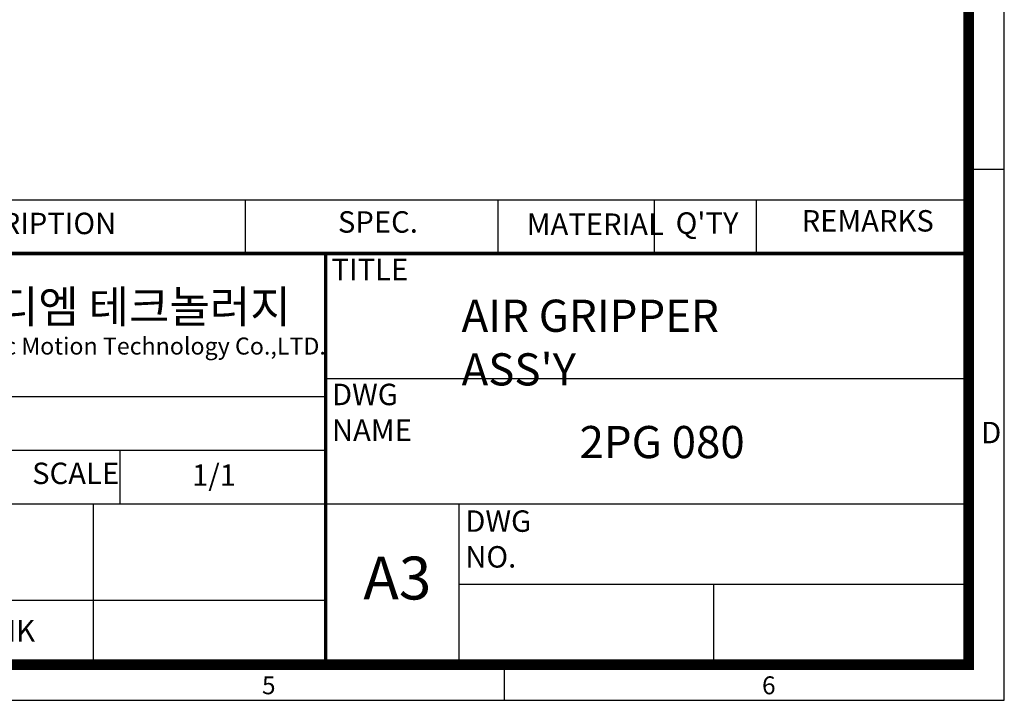
# Model space of a CAD drawing. Units: millimetres. Extents: x 0 to 420, y 0 to 297.
# Drawn here: x 282 to 420, y 0 to 95 of the extents above; entities that cross this region are included whole.
import ezdxf

# ---------------------------------------------------------------- set-up
doc = ezdxf.new("R2010")
doc.units = ezdxf.units.MM
doc.header["$LTSCALE"] = 2
doc.header["$MEASUREMENT"] = 0
doc.linetypes.add('HIDDEN', pattern=[0.375, 0.25, -0.125])
doc.layers.add('2', color=2, linetype='HIDDEN')
doc.layers.add('3', color=3, linetype='Continuous')
doc.styles.get("Standard").update_dxf_attribs({"font": 'romans.shx', "bigfont": 'hgs.shx'})

# ---------------------------------------------------------------- blocks, each defined once
blk = doc.blocks.new('A$C53347785')
h = blk.add_hatch(color=3)
h.paths.add_polyline_path([(22.7010485497849, 10.43249339397715), (0.2490298169022935, 10.43249339397687), (0.2490298169022935, 10.18346357707458), (22.7010485497849, 10.18346357707492)])
h.paths.add_polyline_path([(22.95007836668719, 10.43249339397715), (22.7010485497849, 10.43249339397715), (22.7010485497849, 5.684341886080801e-14), (22.95007836668719, -5.684341886080801e-14)])
h.paths.add_polyline_path([(0.2490298169022935, 10.43249339397687), (0, 10.43249339397687), (0, -5.684341886080801e-14), (0.2490298169022935, -5.684341886080801e-14)])
h.paths.add_polyline_path([(22.7010485497849, 0.249029816902123), (0.2490298169022935, 0.249029816902123), (0.2490298169022935, 5.684341886080801e-14), (22.7010485497849, 5.684341886080801e-14)])
h.paths.add_polyline_path([(22.7010485497849, 6.000475044860082), (0.2490298169022935, 6.0004750448594), (0.2490298169022935, 5.755201629216288), (22.7010485497849, 5.755201629215833)])
h.paths.add_polyline_path([(22.7010485497849, 5.247135268238367), (0.2490298169022935, 5.247135268238367), (0.2490298169022935, 5.001861852593834), (22.7010485497849, 5.001861852593834)])
edge = h.paths.add_edge_path()
edge.add_line((22.7010485497849, 4.493795491616766), (0.2490298169018388, 4.493795491616766))
edge.add_line((0.2490298169022935, 4.493795491616766), (0.2490298169022935, 4.244765674714913))
edge.add_line((0.2490298169022935, 4.24476567471504), (10.71752669185435, 4.244765674714913))
edge.add_ellipse((10.78621459775832, 3.810533833757233), major_axis=(-0.5255858906663473, 0), ratio=0.8333333333333331, start_angle=262.49063393164386, end_angle=277.50936606835614, ccw=False)
edge.add_line((10.85490250366001, 4.244765674714813), (22.70104854978445, 4.244765674714429))
edge.add_line((22.7010485497849, 4.244765674714586), (22.7010485497849, 4.493795491616886))
h = blk.add_hatch(color=3)
edge = h.paths.add_edge_path()
edge.add_ellipse((10.15291705372056, 5.356797968503656), major_axis=(-8.180545873039149, -2.361193238622175), ratio=0.3703703703703891, start_angle=151.7167549872041, end_angle=298.7658134471012)
edge.add_line((5.449591572357349, 6.876451529304404), (6.406332175528405, 6.876451529304532))
edge.add_arc((6.406332175528405, 5.124498560416612), 1.751952968887889, 29.99999999995879, 90.00000000001012, ccw=False)
edge.add_line((7.923567952821941, 6.000475044859456), (8.508675738194597, 6.000475044859456))
edge.add_line((8.508675738194142, 6.000475044859456), (8.508675738194142, 6.876451529304489))
edge.add_line((8.508675738194142, 6.876451529304518), (13.06375345730476, 6.87645152930363))
edge.add_line((13.06375345730521, 6.876451529303722), (13.06375345730476, 6.000475044859769))
edge.add_line((13.06375345730476, 6.000475044859741), (13.41414405108253, 6.000475044859805))
edge.add_line((13.41414405108208, 6.000475044859854), (13.41414405108208, 6.876451529303875))
edge.add_line((13.41414405108208, 6.876451529303836), (17.61883117641128, 6.876451529303075))
edge.add_line((17.61883117641173, 6.87645152930304), (17.61883117641173, 6.000475044859655))
edge.add_line((17.61883117641173, 6.000475044859684), (17.77120880135135, 6.000475044859748))
h = blk.add_hatch(color=3)
edge = h.paths.add_edge_path()
edge.add_line((3.778402722199644, 5.755201629215946), (3.650537700815221, 5.755201629215946))
edge.add_ellipse((10.15291705372056, 5.356797968503656), major_axis=(-8.180545873039149, -2.361193238622175), ratio=0.3703703703703891, start_angle=316.1168992928113, end_angle=323.7061276905276)
edge.add_line((3.041816232433121, 5.247135268238367), (3.778402722200099, 5.247135268238495))
edge.add_line((3.778402722199644, 5.247135268238367), (3.778402722199644, 5.75520162921606))
edge = h.paths.add_edge_path()
edge.add_line((3.778402722200099, 5.001861852593834), (2.791830323788872, 5.00186185259377))
edge.add_ellipse((10.15291705372056, 5.356797968503656), major_axis=(-8.180545873039149, -2.361193238622175), ratio=0.3703703703703891, start_angle=327.3719577861497, end_angle=335.0535224365697)
edge.add_line((2.366752405699117, 4.493795491616766), (3.778402722199189, 4.493795491616702))
edge.add_line((3.778402722198734, 4.493795491616766), (3.778402722199189, 5.001861852593954))
h.paths.add_polyline_path([(6.546488413040606, 5.755201629215946), (5.355160394197355, 5.755201629215946), (5.355160394197355, 5.247135268238367), (6.749544451443398, 5.247135268238367, 0.1324077810441381)])
h.paths.add_polyline_path([(6.749544451443398, 5.001861852593834), (5.355160394196901, 5.001861852593834), (5.355160394196901, 4.493795491616879), (6.546488413041516, 4.493795491616879, 0.1324077810438687)])
h.paths.add_polyline_path([(8.508675738194142, 5.755201629215946), (8.040820732909197, 5.755201629215946, -0.07469108149750449), (8.153987588674681, 5.247135268238367), (8.508675738194142, 5.247135268238367)])
h.paths.add_polyline_path([(8.508675738194142, 5.001861852593834), (8.153987588674681, 5.001861852593834, -0.07469108149739591), (8.040820732910106, 4.493795491616766), (8.508675738194142, 4.493795491616766)])
h.paths.add_polyline_path([(9.735042816416808, 5.755201629216288), (9.735042816416808, 5.247135268238367), (10.08950771942364, 5.247135268238367)])
h.paths.add_polyline_path([(10.26062870708211, 5.001861852594004), (9.735042816416808, 5.001861852594004), (9.735042816416808, 4.493795491616879), (10.61509361009121, 4.493795491616993)])
h.paths.add_polyline_path([(11.83738637908209, 5.755201629215946), (11.48292147607572, 5.247135268238367), (11.83738637908209, 5.247135268238367)])
h.paths.add_polyline_path([(11.83738637908209, 5.001861852594004), (11.31180048841634, 5.001861852593834), (10.95733558541042, 4.493795491616766), (11.83738637908209, 4.493795491616766)])
h = blk.add_hatch(color=3)
edge = h.paths.add_edge_path()
edge.add_line((3.428012128421869, 6.876451529303836), (3.428012128422324, 6.000475044859435))
edge.add_line((3.428012128421869, 6.0004750448594), (3.988719007644249, 6.000475044859527))
edge.add_ellipse((10.15291705372056, 5.356797968503656), major_axis=(-8.180545873039149, -2.361193238622175), ratio=0.3703703703703891, start_angle=298.76581344710115, end_angle=312.4236059325197, ccw=False)
edge.add_line((5.449591572357349, 6.876451529304234), (3.428012128421415, 6.876451529303854))
edge = h.paths.add_edge_path()
edge.add_ellipse((10.15291705372056, 5.356797968503656), major_axis=(-8.180545873039149, -2.361193238622175), ratio=0.3703703703703891, start_angle=117.68524372935741, end_angle=125.24225438464359, ccw=False)
edge.add_line((14.72810877774828, 3.770885003127205), (14.72810877774828, 3.372545591528322))
edge.add_line((14.72810877774828, 3.372545591528251), (16.30486644974553, 3.372545591528251))
edge.add_line((16.30486644974553, 3.372545591528251), (16.30486644974599, 4.244765674714657))
edge.add_line((16.30486644974553, 4.244765674714699), (15.58761093287194, 4.244765674714635))
h = blk.add_hatch(color=3)
edge = h.paths.add_edge_path()
edge.add_ellipse((10.15291705372056, 5.356797968503656), major_axis=(-8.180545873039149, -2.361193238622175), ratio=0.3703703703703891, start_angle=338.8981065350803, end_angle=477.6852437293574)
edge.add_line((14.72810877774828, 3.770885003127887), (14.72810877774828, 4.244765674714898))
edge.add_line((14.72810877774828, 4.244765674714699), (13.06375345730476, 4.244765674714763))
edge.add_line((13.06375345730476, 4.244765674714699), (13.06375345730476, 3.372545591528173))
edge.add_line((13.06375345730476, 3.372545591528194), (11.83738637908209, 3.372545591528194))
edge.add_line((11.83738637908209, 3.372545591528194), (11.83738637908209, 3.477662769662075))
edge.add_line((11.83738637908209, 3.477662769662118), (11.59211296343938, 3.477662769662246))
edge.add_line((11.59211296343938, 3.477662769662288), (11.59211296343938, 4.143404897838806))
edge.add_line((11.59211296343938, 4.14340489783882), (11.83738637908255, 4.143404897838757))
edge.add_line((11.83738637908209, 4.14340489783882), (11.83738637908209, 4.244765674714827))
edge.add_line((11.83738637908209, 4.244765674714699), (10.85490250366138, 4.244765674714763))
edge.add_ellipse((10.78621459775832, 3.810533833757233), major_axis=(-0.5255858906663473, 0), ratio=0.8333333333333331, start_angle=277.50936606835614, end_angle=622.490633931644, ccw=False)
edge.add_line((10.71752669185344, 4.244765674714699), (9.735042816416353, 4.244765674714635))
edge.add_line((9.735042816416808, 4.244765674714586), (9.735042816416808, 4.143404897838771))
edge.add_line((9.735042816416808, 4.14340489783882), (9.98031623206316, 4.14340489783882))
edge.add_line((9.98031623206316, 4.14340489783882), (9.98031623206316, 3.477662769662366))
edge.add_line((9.98031623206316, 3.477662769662288), (9.735042816416353, 3.477662769662288))
edge.add_line((9.735042816416808, 3.477662769662288), (9.735042816416808, 3.372545591528223))
edge.add_line((9.735042816416808, 3.372545591528194), (8.508675738194597, 3.372545591528258))
edge.add_line((8.508675738194142, 3.372545591528194), (8.508675738194142, 4.244765674714721))
edge.add_line((8.508675738194142, 4.244765674714699), (7.921392984545491, 4.244765674714699))
edge.add_arc((6.406332175531588, 5.124498560416214), 1.751952968887844, 270.00000000000483, 329.8580443423115, ccw=False)
edge.add_line((6.406332175531588, 3.372545591528194), (5.600433809843253, 3.372545591528194))
edge.add_line((5.600433809843253, 3.372545591528194), (5.600433809843253, 4.073326779083601))
edge.add_line((5.600433809843253, 4.073326779083629), (5.705550987974675, 4.073326779083565))
edge.add_arc((5.70555098797513, 5.124498560416441), 1.05117178133266, 269.9999999999433, 303.185080201443)
edge.add_line((6.280904934416867, 4.244765674714699), (5.355160394196901, 4.244765674714699))
edge.add_line((5.355160394196901, 4.244765674714699), (5.355160394197355, 3.372545591528237))
edge.add_line((5.355160394197355, 3.372545591528478), (3.778402722199644, 3.372545591528223))
edge.add_line((3.778402722199644, 3.372545591528194), (3.778402722199644, 4.244765674714913))
edge.add_line((3.778402722199644, 4.244765674714813), (2.206095255583932, 4.244765674714877))
h = blk.add_hatch(color=3)
h.paths.add_polyline_path([(14.72810877774828, 5.755201629215946), (13.06375345730476, 5.755201629215946), (13.06375345730476, 5.247135268238367), (14.72810877774828, 5.247135268238367)])
h.paths.add_polyline_path([(14.72810877774828, 5.001861852594004), (13.06375345730476, 5.001861852594004), (13.06375345730476, 4.493795491616766), (14.72810877774828, 4.493795491616879)])
edge = h.paths.add_edge_path()
edge.add_ellipse((10.15291705372056, 5.356797968503656), major_axis=(-8.180545873039149, -2.361193238622175), ratio=0.3703703703703891, start_angle=140.4342332291916, end_angle=148.0234616269153)
edge.add_line((17.55530710297899, 5.755201629215833), (16.30486644974599, 5.755201629215897))
edge.add_line((16.30486644974553, 5.755201629215946), (16.30486644974553, 5.247135268238253))
edge.add_line((16.30486644974553, 5.247135268238367), (17.01628520344093, 5.247135268238303))
edge = h.paths.add_edge_path()
edge.add_line((16.71218810688242, 5.001861852593834), (16.30486644974508, 5.001861852593898))
edge.add_line((16.30486644974553, 5.001861852594004), (16.30486644974508, 4.704620388651996))
edge.add_ellipse((10.15291705372056, 5.356797968503656), major_axis=(-8.180545873039149, -2.361193238622175), ratio=0.3703703703703891, start_angle=132.2949695196184, end_angle=136.7684031335665)
h = blk.add_hatch(color=3)
edge = h.paths.add_edge_path()
edge.add_ellipse((10.15291705372056, 5.356797968503656), major_axis=(-8.180545873039149, -2.361193238622175), ratio=0.3703703703703891, start_angle=129.086838483147, end_angle=132.2949695196184, ccw=False)
edge.add_line((15.98952265705339, 4.493795491616766), (16.30486644974553, 4.493795491616702))
edge.add_line((16.30486644974553, 4.493795491616766), (16.30486644974553, 4.704620388652266))
at = {"color": 3, "linetype": 'Continuous'}
for p, q in [((0, 10.43249339397681), (0, 0)), ((0, 10.43249339397681), (22.95007836668628, 10.43249339397698)), ((0.2490298169022935, 10.43249339397664), (0.2490298169022935, -1.13686837721616e-13)), ((0.2490298169022935, 10.18346357707458), (22.7010485497849, 10.18346357707469)), ((22.7010485497849, 10.43249339397698), (22.7010485497849, 0)), ((22.95007836668628, 10.43249339397698), (22.95007836668628, 0)), ((0.2490298169022935, 6.000475044859343), (22.7010485497849, 6.000475044859854)), ((0.2490298169022935, 6.000475044859741), (3.428012128421869, 6.000475044859741)), ((0.2490298169022935, 5.755201629215605), (3.650537700815221, 5.755201629215605)), ((3.428012128421869, 6.876451529303722), (6.406332175531134, 6.876451529304461)), ((3.778402722199644, 5.755201629215719), (3.778402722199644, 5.24713526823831)), ((3.778402722199644, 5.755201629215605), (5.355160394196901, 5.755201629215605)), ((3.988719007644249, 6.000475044859741), (7.92356795282376, 6.000475044859741)), ((5.355160394196901, 5.755201629215719), (5.355160394196901, 5.24713526823831)), ((6.546488413041061, 5.755201629215605), (8.040820732909651, 5.755201629215605)), ((8.508675738194142, 6.876451529304461), (13.06375345730476, 6.876451529303722)), ((8.508675738194142, 6.876451529303722), (8.508675738194142, 6.000475044859854)), ((8.508675738194142, 6.000475044859741), (13.06375345730476, 6.000475044859741)), ((8.508675738194142, 5.755201629215605), (13.06375345730476, 5.755201629215605)), ((8.508675738194142, 5.755201629215719), (8.508675738194142, 5.24713526823831)), ((9.735042816416808, 5.755201629215719), (10.08950771942364, 5.24713526823831)), ((9.735042816416808, 5.755201629215719), (9.735042816416808, 5.24713526823831)), ((11.48292147607481, 5.24713526823831), (11.83738637908255, 5.755201629215719)), ((11.83738637908255, 5.755201629215719), (11.83738637908255, 5.24713526823831)), ((13.06375345730476, 6.876451529303722), (13.06375345730476, 6.000475044859854)), ((13.06375345730476, 5.755201629215719), (13.06375345730476, 5.24713526823831)), ((13.41414405108253, 6.876451529303722), (17.61883117641173, 6.876451529302926)), ((13.41414405108253, 6.876451529303722), (13.41414405108253, 6.000475044859854)), ((13.41414405108253, 6.000475044859741), (17.61883117641173, 6.000475044859741)), ((14.72810877774828, 5.755201629215719), (14.72810877774828, 5.24713526823831)), ((14.72810877774828, 5.755201629215605), (16.30486644974553, 5.755201629215549)), ((16.30486644974553, 5.755201629215719), (16.30486644974553, 5.24713526823831)), ((17.61883117641173, 6.876451529303722), (17.61883117641173, 6.000475044859854)), ((0.2490298169022935, 5.24713526823831), (22.7010485497849, 5.247135268238083)), ((0.2490298169022935, 5.24713526823831), (3.041816232433121, 5.24713526823831)), ((0.2490298169022935, 5.001861852594004), (22.7010485497849, 5.001861852594004)), ((0.2490298169022935, 5.001861852594573), (2.791830323788872, 5.001861852594516)), ((0.2490298169022935, 4.493795491616766), (22.7010485497849, 4.493795491616822)), ((0.2490298169022935, 4.493795491616766), (2.366752405699117, 4.493795491616766)), ((0.2490298169022935, 4.244765674714756), (22.7010485497849, 4.244765674714529)), ((0.2490298169022935, 4.244765674714756), (2.206095255583023, 4.244765674714643)), ((3.778402722199644, 5.24713526823831), (5.355160394196901, 5.24713526823831)), ((3.778402722198734, 5.001861852594516), (5.355160394196901, 5.001861852594516)), ((3.778402722199644, 5.001861852594516), (3.778402722199644, 4.493795491616766)), ((3.778402722198734, 4.493795491616766), (5.355160394196901, 4.493795491616766)), ((3.778402722199644, 4.248522075972744), (3.778402722199644, 3.372545591528308)), ((3.778402722199644, 4.244765674714756), (5.355160394196901, 4.244765674714643)), ((5.355160394196901, 5.001861852594516), (5.355160394196901, 4.493795491616766)), ((5.355160394196901, 4.248522075972062), (5.355160394196901, 3.372545591528308)), ((6.280904934416412, 4.244765674714643), (7.921392984545491, 4.244765674714756)), ((6.546488413041516, 4.493795491616766), (8.040820732909651, 4.493795491616766)), ((6.749544451442489, 5.24713526823831), (8.153987588674681, 5.24713526823831)), ((6.749544451442489, 5.001861852594516), (8.153987588674681, 5.001861852594573)), ((8.508675738194142, 5.247135268238083), (9.735042816416353, 5.247135268238083)), ((8.508675738194142, 5.001861852594573), (9.735042816416808, 5.001861852594516)), ((8.508675738194142, 5.001861852594516), (8.508675738194142, 4.493795491616766)), ((8.508675738194142, 4.493795491616766), (9.735042816416808, 4.493795491616766)), ((8.508675738194142, 4.244765674714756), (8.508675738194142, 3.372545591528308)), ((8.508675738194142, 4.244765674714643), (9.735042816416808, 4.244765674714643)), ((9.735042816416808, 5.001861852594516), (9.735042816416808, 4.493795491615913)), ((9.735042816416808, 4.244765674714643), (9.735042816416808, 4.143404897838764)), ((9.735042816416808, 4.143404897838764), (9.98031623206316, 4.143404897838764)), ((9.98031623206316, 4.143404897838764), (9.98031623206316, 3.477662769662118)), ((10.08950771942364, 5.247135268238083), (11.48292147607481, 5.247135268238083)), ((10.2606287070812, 5.001861852594516), (11.31180048841725, 5.001861852594573)), ((10.26062870708211, 5.001861852593549), (10.61509361009257, 4.493795491615913)), ((10.61509361009121, 4.493795491616766), (10.95733558540996, 4.493795491616766)), ((10.95733558540951, 4.493795491615913), (11.31180048841725, 5.001861852594516)), ((11.59211296343938, 4.143404897838764), (11.59211296343938, 3.477662769662118)), ((11.83738637908255, 4.143404897838764), (11.59211296343938, 4.143404897838764)), ((11.83738637908255, 5.247135268238083), (13.06375345730476, 5.247135268238083)), ((11.83738637908255, 5.001861852594516), (11.83738637908255, 4.493795491615913)), ((11.83738637908255, 5.001861852594516), (13.06375345730476, 5.001861852594516)), ((11.83738637908255, 4.493795491616766), (13.06375345730476, 4.493795491616766)), ((11.83738637908255, 4.244765674714756), (11.83738637908255, 4.143404897838764)), ((11.83738637908255, 4.244765674714756), (13.06375345730476, 4.244765674714756)), ((13.06375345730476, 5.001861852594516), (13.06375345730476, 4.493795491616766)), ((13.06375345730476, 4.244765674714756), (13.06375345730476, 3.372545591528308)), ((14.72810877774828, 5.247135268238083), (16.30486644974553, 5.247135268238083)), ((14.72810877774828, 5.001861852594516), (16.30486644974553, 5.001861852594459)), ((14.72810877774828, 5.001861852594516), (14.72810877774828, 4.493795491616766)), ((14.72810877774828, 4.493795491616766), (15.98952265705339, 4.493795491616766)), ((14.72810877774828, 4.244765674714756), (14.72810877774828, 3.372545591528308)), ((14.72810877774828, 4.244765674714756), (15.58761093287194, 4.244765674714756)), ((16.30486644974553, 5.001861852594516), (16.30486644974553, 4.493795491616766)), ((16.30486644974553, 4.248522075972062), (16.30486644974553, 3.372545591528308)), ((3.778402722199644, 3.372545591528308), (5.355160394196901, 3.372545591528308)), ((5.600433809843253, 4.073326779083573), (5.600433809843253, 3.372545591528308)), ((5.705550987974675, 4.073326779083573), (5.600433809843253, 4.073326779083573)), ((5.600433809843253, 3.372545591528308), (6.406332175531134, 3.372545591528308)), ((8.508675738194142, 3.372545591528308), (9.735042816416808, 3.372545591528308)), ((9.735042816416808, 3.477662769662118), (9.735042816416808, 3.372545591528308)), ((9.735042816416808, 3.477662769662118), (9.98031623206316, 3.477662769662118)), ((11.83738637908255, 3.477662769662118), (11.59211296343938, 3.477662769662118)), ((11.83738637908255, 3.477662769662118), (11.83738637908255, 3.372545591528308)), ((13.06375345730476, 3.372545591528308), (11.83738637908255, 3.372545591528308)), ((14.72810877774828, 3.372545591528308), (16.30486644974553, 3.372545591528308)), ((0, 0), (22.95007836668628, 0)), ((0.2490298169022935, 0.2490298169020093), (22.7010485497849, 0.2490298169020093))]:
    blk.add_line(p, q, dxfattribs=at)
at = {"color": 3, "linetype": 'Continuous', "lineweight": 0}
for p, q in [((0.2490298169022935, 5.755201629216117), (22.7010485497849, 5.755201629215719)), ((5.449591572346435, 6.876451529304461), (3.428012128421869, 6.876451529303722)), ((5.449591572346435, 6.876451529304461), (6.406332175531134, 6.876451529304461)), ((8.508675738194142, 6.876451529304461), (13.06375345730476, 6.876451529303722)), ((8.508675738194142, 6.000475044859854), (8.508675738194142, 6.876451529304461)), ((13.06375345730476, 6.876451529303722), (13.06375345730476, 6.000475044859854)), ((13.41414405108253, 6.876451529303722), (17.61883117641173, 6.876451529302926)), ((13.41414405108253, 6.000475044859854), (13.41414405108253, 6.876451529303722)), ((17.61883117641173, 6.876451529302926), (17.61883117641173, 6.000475044859854)), ((3.778402722199644, 4.493795491616766), (3.778402722199644, 5.001861852594516)), ((3.778402722199644, 3.372545591528308), (3.778402722199644, 4.244765674714643)), ((5.355160394196901, 5.001861852594516), (5.355160394196901, 4.493795491616766)), ((5.355160394196901, 4.244765674714643), (5.355160394196901, 3.372545591528308)), ((8.508675738194142, 4.493795491616766), (8.508675738194142, 5.001861852594516)), ((8.508675738194142, 3.372545591528308), (8.508675738194142, 4.244765674714643)), ((9.735042816416808, 4.244765674714643), (9.735042816416808, 4.143404897838764)), ((9.735042816416808, 4.143404897838764), (9.98031623206316, 4.143404897838764)), ((9.98031623206316, 4.143404897838764), (9.98031623206316, 3.477662769662118)), ((11.59211296343938, 3.477662769662118), (11.59211296343938, 4.143404897838764)), ((11.59211296343938, 4.143404897838764), (11.83738637908255, 4.143404897838764)), ((11.83738637908255, 4.143404897838764), (11.83738637908255, 4.244765674714643)), ((13.06375345730476, 4.244765674714643), (13.06375345730476, 3.372545591528308)), ((14.72810877774828, 3.77088500313306), (14.72810877774828, 4.244765674714643)), ((16.30486644974553, 3.372545591528308), (16.30486644974553, 4.244765674714643)), ((5.355160394196901, 3.372545591528308), (3.778402722199644, 3.372545591528308)), ((5.600433809843253, 3.372545591528308), (5.600433809843253, 4.073326779083573)), ((5.600433809843253, 4.073326779083573), (5.705550987974675, 4.073326779083573)), ((6.406332175531134, 3.372545591528308), (5.600433809843253, 3.372545591528308)), ((9.735042816416808, 3.372545591528308), (8.508675738194142, 3.372545591528308)), ((9.98031623206316, 3.477662769662118), (9.735042816416808, 3.477662769662118)), ((9.735042816416808, 3.477662769662118), (9.735042816416808, 3.372545591528308)), ((11.83738637908255, 3.477662769662118), (11.59211296343938, 3.477662769662118)), ((11.83738637908255, 3.372545591528308), (11.83738637908255, 3.477662769662118)), ((13.06375345730476, 3.372545591528308), (11.83738637908255, 3.372545591528308)), ((14.72810877774828, 3.77088500313306), (14.72810877774828, 3.372545591528308)), ((14.72810877774828, 3.372545591528308), (16.30486644974553, 3.372545591528308))]:
    blk.add_line(p, q, dxfattribs=at)
at = {"color": 3}
blk.add_line((3.428012128421869, 6.876451529303722), (3.428012128421869, 6.000475044859854), dxfattribs=at)
at = {"color": 3, "linetype": 'Continuous', "lineweight": 0}
for centre, radius, start, end in [((6.406332175528405, 5.124498560416612), 1.751952968887828, 30.00000000010373, 90), ((5.705550987974675, 5.124498560416612), 1.051171781332706, 270, 303.1850802005295), ((6.406332175531134, 5.124498560416043), 1.751952968887827, 270, 329.8580443421881), ((5.705550987974675, 5.124498560416043), 1.051171781332696, 323.1301023534437, 353.3002348220682), ((6.406332175531134, 5.124498560416043), 1.751952968887831, 338.8998039758936, 355.9860127814893)]:
    blk.add_arc(centre, radius, start, end, dxfattribs=at)
at = {"color": 3, "linetype": 'Continuous'}
for centre, radius, start, end in [((5.705550987974675, 5.124498560416043), 1.051171781332695, 6.699765177931804, 36.8698976465563), ((6.406332175531134, 5.124498560416043), 1.751952968887825, 4.013987218510757, 21.10019602410636), ((5.705550987974675, 5.124498560416043), 1.051171781332695, 270, 303.5573097612236), ((5.705550987974675, 5.124498560416043), 1.051171781332695, 323.1301023534437, 353.3002348220682), ((6.406332175531134, 5.124498560416043), 1.751952968887825, 338.8998039758936, 355.9860127814893)]:
    blk.add_arc(centre, radius, start, end, dxfattribs=at)
for centre, major_axis, ratio, start_param, end_param in [((10.15291705372056, 5.356797968503656), (-8.180545873039149, -2.361193238622175), 0.3703703703703891, 2.647956904968239, 5.214447137051065), ((10.15291705372056, 5.356797968503656), (-8.180545873039149, -2.361193238622175), 0.3703703703703891, 2.647956904968239, 5.214447137051065), ((10.15291705372056, 5.356797968503656), (-8.180545873039149, -2.361193238622175), 0.3703703703703891, 5.517280713854891, 5.649737737080895), ((10.15291705372056, 5.356797968503656), (-8.180545873039149, -2.361193238622175), 0.3703703703703891, 5.517280713854843, 5.649737737080971), ((10.15291705372056, 5.356797968503656), (-8.180545873039149, -2.361193238622175), 0.3703703703703891, 5.517280713854843, 5.649737737080971), ((10.15291705372056, 5.356797968503656), (-8.180545873039149, -2.361193238622175), 0.3703703703703891, 5.517280713854891, 5.649737737080895), ((10.15291705372056, 5.356797968503656), (-8.180545873039149, -2.361193238622175), 0.3703703703703891, 5.214447137051065, 5.452820584475758), ((10.15291705372056, 5.356797968503656), (-8.180545873039149, -2.361193238622175), 0.3703703703703891, 5.214447137051065, 5.452820584475758), ((10.15291705372056, 5.356797968503656), (-8.180545873039149, -2.361193238622175), 0.3703703703703891, 2.451039752363023, 2.583496775589154), ((10.15291705372056, 5.356797968503656), (-8.180545873039149, -2.361193238622175), 0.3703703703703891, 2.451039752363023, 2.583496775589154), ((10.15291705372056, 5.356797968503656), (-8.180545873039149, -2.361193238622175), 0.3703703703703891, 5.914887787811662, 8.337180291268883), ((10.15291705372056, 5.356797968503656), (-8.180545873039149, -2.361193238622175), 0.3703703703703891, 5.914887787811662, 8.337180291268883), ((10.15291705372056, 5.356797968503656), (-8.180545873039149, -2.361193238622175), 0.3703703703703891, 5.713718542068198, 5.847787136922835), ((10.15291705372056, 5.356797968503656), (-8.180545873039149, -2.361193238622175), 0.3703703703703891, 5.713718542068198, 5.847787136922835), ((10.78621459775832, 3.810533833757233), (-0.5255858906663473, 0), 0.8333333333333331, 4.843452143015046, 10.86451112493392), ((10.78621459775832, 3.810533833757233), (-0.5255858906663473, 0), 0.8333333333333331, 4.581325817754333, 4.843452143015046), ((10.15291705372056, 5.356797968503656), (-8.180545873039149, -2.361193238622175), 0.3703703703703891, 2.053994984089297, 2.185889701632336), ((10.15291705372056, 5.356797968503656), (-8.180545873039149, -2.361193238622175), 0.3703703703703891, 2.053994984089297, 2.185889701632336), ((10.15291705372056, 5.356797968503656), (-8.180545873039149, -2.361193238622175), 0.3703703703703891, 2.252990352521038, 2.308982801942882), ((10.15291705372056, 5.356797968503656), (-8.180545873039149, -2.361193238622175), 0.3703703703703891, 2.252990352521038, 2.308982801942882), ((10.15291705372056, 5.356797968503656), (-8.180545873039149, -2.361193238622175), 0.3703703703703891, 2.308982801942882, 2.387058947375666), ((10.15291705372056, 5.356797968503656), (-8.180545873039149, -2.361193238622175), 0.3703703703703891, 2.308982801942882, 2.387058947375666)]:
    blk.add_ellipse(centre, major_axis=major_axis, ratio=ratio, start_param=start_param, end_param=end_param, dxfattribs=at)
blk.add_ellipse((10.78621459775832, 3.810533833757233), major_axis=(-0.5255858906663473, 0), ratio=0.8333333333333331, dxfattribs=at)
at = {"color": 3, "attachment_point": 1}
for s, insert, char_height, width in [('{\\fHY헤드라인M|b0|i0|c129|p18;(주) 디엠 테크놀러지}', (26.6404841410872, 9.752605564467729), 4.509059484932269, 107.5334858858408), ('{\\fHY헤드라인M|b0|i0|c129|p18;Dynamic Motion Technology Co.,LTD.}', (27.07519163393772, 3.178638983494466), 2.384747184650606, 56.87221024503738), ('{\\fHY헤드라인M|b0|i0|c129|p18;AUTOMATIC}', (13.67568983691672, 2.488520868551802), 1.276697183111687, 30.4470808572488)]:
    blk.add_mtext(s, dxfattribs=dict(at, insert=insert, char_height=char_height, width=width))
blk = doc.blocks.new('A$C0CF62981')
at = {"layer": '3'}
for p, q in [((420, 0), (420, 296.9999999999999)), ((420, 74.25), (415, 74.25)), ((237.5, 70), (415, 70)), ((325, 44.99999999999999), (415, 44.99999999999999)), ((237.5, 42.49999999999999), (325, 42.49999999999999)), ((237.5, 34.99999999999999), (325, 34.99999999999999)), ((296.25, 27.49999999999999), (296.25, 34.99999999999999)), ((237.5, 27.49999999999999), (415, 27.49999999999999)), ((292.5, 5), (292.5, 27.49999999999999)), ((343.7046034135715, 5), (343.7046034135715, 27.49999999999999)), ((343.704603413571, 16.24999999999999), (415, 16.24999999999999)), ((379.3523017067855, 5), (379.3523017067855, 16.24999999999999)), ((237.5, 13.99999999999999), (325, 13.99999999999999)), ((350, 5), (350, 0)), ((0, 0), (420, 0))]:
    blk.add_line(p, q, dxfattribs=at)
at = {"layer": '3', "const_width": 1.5}
blk.add_lwpolyline([(5, 5), (415, 5), (415, 291.9999999999999), (5, 291.9999999999999)], close=True, dxfattribs=at)
at = {"layer": '3'}
for points in [[(313.7946637222653, 62.5), (313.7946637222653, 70)], [(349.1665003112776, 62.5), (349.1665003112776, 70)], [(371.0540445351198, 62.5), (371.0540445351198, 70)], [(385.3200338614552, 62.5), (385.3200338614552, 70)]]:
    blk.add_lwpolyline(points, dxfattribs=at)
at = {"layer": '3', "const_width": 0.5}
for points in [[(237.5, 62.5), (415, 62.5)], [(325, 5), (325, 62.5)]]:
    blk.add_lwpolyline(points, dxfattribs=at)
at = {"layer": '3'}
blk.add_blockref('A$C53347785', (241.2725724296943, 47.57206348608537), dxfattribs=at)
at = {"layer": '3', "attachment_point": 1}
for s, insert, char_height, width in [('{\\f돋움체|b0|i0|c129|p49;DESCRIPTION}', (269.3694984487452, 68.21153401937045), 3, 30), ('{\\f돋움체|b0|i0|c129|p49;SPEC.}', (326.7179909275728, 68.41856278556587), 3, 20), ('{\\f굴림체|b0|i0|c129|p49;MATERIAL}', (353.149722104768, 68.10622517497721), 3, 15), ("{\\f돋움체|b0|i0|c129|p49;Q'TY}", (373.9938467340016, 68.26239433061345), 3, 10), ('{\\f돋움체|b0|i0|c129|p49;REMARKS}', (391.628236903312, 68.57473124051467), 3, 20), ('{\\f돋움체|b0|i0|c129|p49;TITLE}', (325.8214502037299, 61.77260786701662), 3, 10.7879), ('{\\f돋움체|b0|i0|c129|p49;DWG NAME}', (325.8792205204568, 44.28644552709009), 3, 19.3154), ('{\\f돋움체|b0|i0|c129|p49;D}', (416.7614600577326, 38.95474971075599), 3, 62.7266), ('{\\f굴림체|b0|i0|c129|p49;SCALE}', (283.910984682951, 33.25090797185475), 3, 15), ('{\\f돋움체|b0|i0|c129|p49;DWG NO.}', (344.5422774027229, 26.56761603543054), 3, 15.5775), ('{\\f@돋움체|b0|i0|c129|p49;A3}', (330.269938075568, 20.10356791549747), 6, 13.0977), ('{\\f돋움체|b0|i0|c129|p49;CHK}', (276.0734042578747, 11.22283133712335), 3, 82.85099999999998), ('{\\f돋움체|b0|i0|c129|p49;5}', (316.0854878433638, 3.346256355158403), 2.5, 28.5843), ('{\\f돋움체|b0|i0|c129|p49;6}', (386.0854878433638, 3.346256355158403), 2.5, 28.5843)]:
    blk.add_mtext(s, dxfattribs=dict(at, insert=insert, char_height=char_height, width=width))

msp = doc.modelspace()

# ---------------------------------------------------------------- block references
msp.add_blockref('A$C0CF62981', (0, 0))

# ---------------------------------------------------------------- texts
at = {"layer": '2', "width": 52.66169999999999, "attachment_point": 1}
for s, insert, char_height in [("{\\f돋움체|b0|i0|c129|p49;AIR GRIPPER ASS'Y}", (344.0244437506049, 56.04635957619075), 4.5), ('{\\f돋움체|b0|i0|c129|p49;2PG 080}', (360.5388118608671, 38.37579223149805), 4.5), ('{\\f돋움체|b0|i0|c129|p49;1/1}', (306.3008594113899, 33.00946261184185), 3)]:
    msp.add_mtext(s, dxfattribs=dict(at, insert=insert, char_height=char_height))

doc.saveas('drawing.dxf')
